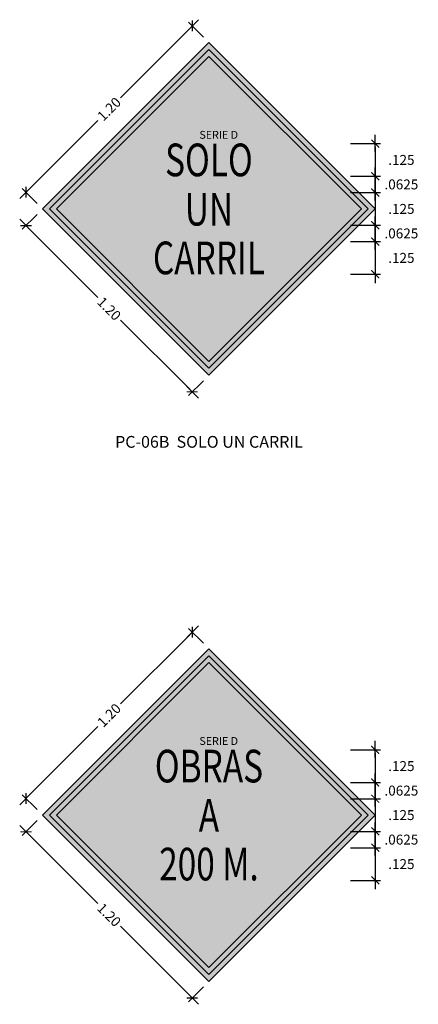
# Model space of a CAD drawing. Units: metres. Extents: x 2955 to 7316, y 416 to 886.
# Drawn here: x 3033 to 3034, y 430 to 433 of the extents above; entities that cross this region are included whole.
import ezdxf
from ezdxf.enums import TextEntityAlignment as Align

# ---------------------------------------------------------------- set-up
doc = ezdxf.new("R2010")
doc.units = ezdxf.units.M
doc.header["$MEASUREMENT"] = 0
doc.layers.get('0').update_dxf_attribs({"color": 4, "linetype": 'CONTINUOUS'})
doc.layers.get('DEFPOINTS').update_dxf_attribs({"linetype": 'CONTINUOUS'})
doc.layers.add('Hatch Naranja', color=30, linetype='CONTINUOUS')
doc.layers.add('Señalizacion', color=55, linetype='CONTINUOUS')
doc.styles.add('DIM1', font='romans.shx')
doc.styles.add('L200_1-20', font='romans.shx', dxfattribs={"height": 0.09})
doc.styles.add('L60_1-20', font='romans.shx', dxfattribs={"height": 0.03})
doc.styles.add('SEÑALES', font='sanss___.ttf')
doc.dimstyles.new('L80-E1 20', dxfattribs={"dimscale": 0.2, "dimtxt": 0.19, "dimasz": 0.06, "dimexe": 0.1, "dimexo": 0.15, "dimgap": 0.03, "dimtad": 0, "dimzin": 1, "dimdsep": 46, "dimtxsty": 'DIM1', "dimblk": 'TK2', "dimcen": 0.09, "dimclrd": 55, "dimclre": 55, "dimclrt": 2, "dimaunit": 1, "dimadec": 3, "dimazin": 0, "dimtfac": 1, "dimtofl": 0, "dimtmove": 2, "dimatfit": 3, "dimldrblk": 'CLOSEDBLANK', "dimfxl": 1, "dimtolj": 1, "dimtzin": 1, "dimarcsym": 0})
doc.dimstyles.new('L80-E1 20(desvios)', dxfattribs={"dimscale": 0.2, "dimtxt": 0.19, "dimasz": 0.06, "dimexe": 0.1, "dimexo": 0.15, "dimgap": 0.03, "dimtad": 0, "dimtih": 1, "dimtoh": 1, "dimdec": 3, "dimzin": 4, "dimdsep": 46, "dimtxsty": 'DIM1', "dimblk": 'TK2', "dimcen": 0.09, "dimclrd": 55, "dimclre": 55, "dimclrt": 2, "dimaunit": 1, "dimadec": 5, "dimazin": 0, "dimtfac": 1, "dimtdec": 3, "dimtofl": 0, "dimtmove": 2, "dimatfit": 3, "dimldrblk": 'CLOSEDBLANK', "dimfxl": 1, "dimtolj": 1, "dimtzin": 1, "dimlwe": -1, "dimarcsym": 0})

# ---------------------------------------------------------------- blocks, each defined once
blk = doc.blocks.new('TK2')
at = {"color": 2, "linetype": 'ByBlock'}
blk.add_line((-2.499997500000038, 4.163336342344337e-17), (2.824867782512573, 4.163336342344337e-17), dxfattribs=at)
at = {"color": 2, "linetype": 'ByBlock', "const_width": 0.3749996249999999}
blk.add_lwpolyline([(1.249998750000007, 1.24999875), (-1.24999875, -1.24999875)], dxfattribs=at)
blk = doc.blocks.new('*D114')
at = {"layer": 'DEFPOINTS', "color": 0, "ltscale": 1.5, "transparency": 16777216}
for p in [(3033.327237732286, 430.9208846483318), (3032.627033779789, 430.3482968989931), (3032.690841883929, 430.2844887953192)]:
    blk.add_point(p, dxfattribs=at)
at = {"layer": 'Señalizacion', "color": 55, "lineweight": -2, "ltscale": 1.5, "transparency": 16777216}
for p, q in [((3033.254944346801, 430.9762074706005), (3032.988499904467, 430.7097630263161)), ((3033.306024528772, 430.9420978516898), (3033.249287492469, 430.9988348875777)), ((3032.635519061132, 430.3567821803986), (3032.901963503467, 430.623226624683)), ((3032.669628680416, 430.3057019986773), (3032.612891644113, 430.3624390345651))]:
    blk.add_line(p, q, dxfattribs=at)
at = {"layer": 'Señalizacion', "color": 55, "lineweight": -2, "ltscale": 1.5, "transparency": 16777216, "xscale": 0.012, "yscale": 0.012, "zscale": 0.012}
for p, rotation in [((3033.263429628145, 430.9846927520057), 45.00000020962128), ((3032.627033779789, 430.3482968989931), 225.0000002096213)]:
    blk.add_blockref('TK2', p, dxfattribs=dict(at, rotation=rotation))
at = {"layer": 'Señalizacion', "color": 2, "ltscale": 1.5, "transparency": 16777216, "insert": (3032.945231703967, 430.6664948254997), "char_height": 0.03800000000000001, "attachment_point": 5, "rotation": 45.0000002096213, "style": 'DIM1'}
blk.add_mtext('\\A1;1.20', dxfattribs=at)
blk = doc.blocks.new('_ClosedBlank')
at = {"color": 0, "linetype": 'ByBlock', "lineweight": -2}
for p, q in [((-1, 0.1666666666666667), (0, 0)), ((-1, 0.1666666666666667), (-1, -0.1666666666666667)), ((0, 0), (-1, -0.1666666666666667))]:
    blk.add_line(p, q, dxfattribs=at)
blk = doc.blocks.new('*D115')
at = {"layer": 'DEFPOINTS', "color": 0, "ltscale": 1.5, "transparency": 16777216}
for p in [(3032.690841883929, 430.2844887953192), (3033.327237732286, 429.6480929497575), (3033.263429642023, 429.5842848592144)]:
    blk.add_point(p, dxfattribs=at)
at = {"layer": 'Señalizacion', "color": 55, "lineweight": -2, "ltscale": 1.5, "transparency": 16777216}
for p, q in [((3032.66962868054, 430.2632755918371), (3032.612891658074, 430.2065385691219)), ((3032.63551907506, 430.212195423421), (3032.901963517092, 429.9457509825588)), ((3033.25494436063, 429.5927701405701), (3032.988499918598, 429.8592145814323)), ((3033.306024528897, 429.6268797462751), (3033.24928750643, 429.5701427235597))]:
    blk.add_line(p, q, dxfattribs=at)
at = {"layer": 'Señalizacion', "color": 55, "lineweight": -2, "ltscale": 1.5, "transparency": 16777216, "xscale": 0.012, "yscale": 0.012, "zscale": 0.012}
for p, rotation in [((3032.627033793667, 430.2206807047767), 135.0000001257727), ((3033.263429642023, 429.5842848592144), 315.0000001257727)]:
    blk.add_blockref('TK2', p, dxfattribs=dict(at, rotation=rotation))
at = {"layer": 'Señalizacion', "color": 2, "ltscale": 1.5, "transparency": 16777216, "insert": (3032.945231717845, 429.9024827819956), "char_height": 0.03800000000000001, "attachment_point": 5, "rotation": 315.0000001257728, "style": 'DIM1'}
blk.add_mtext('\\A1;1.20', dxfattribs=at)
blk = doc.blocks.new('*D116')
at = {"layer": 'DEFPOINTS', "color": 0, "ltscale": 1.5, "transparency": 16777216}
for p in [(3033.838633580409, 430.5344888027699), (3033.838633580409, 430.4094888027699), (3033.963633580991, 430.4094888027699)]:
    blk.add_point(p, dxfattribs=at)
at = {"layer": 'Señalizacion', "color": 55, "ltscale": 1.5, "transparency": 16777216}
for p, q in [((3033.868633580409, 430.5344888027699), (3033.983633580991, 430.5344888027699)), ((3033.868633580409, 430.4094888027699), (3033.983633580991, 430.4094888027699))]:
    blk.add_line(p, q, dxfattribs=at)
at = {"layer": 'Señalizacion', "color": 55, "lineweight": -2, "ltscale": 1.5, "transparency": 16777216}
blk.add_line((3033.963633580991, 430.5224888027699), (3033.963633580991, 430.4214888027699), dxfattribs=at)
at = {"layer": 'Señalizacion', "color": 55, "lineweight": -2, "ltscale": 1.5, "transparency": 16777216, "xscale": 0.012, "yscale": 0.012, "zscale": 0.012}
for p, rotation in [((3033.963633580991, 430.5344888027699), 90), ((3033.963633580991, 430.4094888027699), 270)]:
    blk.add_blockref('TK2', p, dxfattribs=dict(at, rotation=rotation))
at = {"layer": 'Señalizacion', "color": 2, "ltscale": 1.5, "transparency": 16777216, "insert": (3034.063633578174, 430.4719888027699), "char_height": 0.03800000000000001, "attachment_point": 5, "style": 'DIM1'}
blk.add_mtext('\\A1;.125', dxfattribs=at)
blk = doc.blocks.new('*D117')
at = {"layer": 'DEFPOINTS', "color": 0, "ltscale": 1.5, "transparency": 16777216}
for p in [(3033.838633580409, 430.4094888027699), (3033.838633580409, 430.3469888027699), (3033.963633580991, 430.3469888027699)]:
    blk.add_point(p, dxfattribs=at)
at = {"layer": 'Señalizacion', "color": 55, "ltscale": 1.5, "transparency": 16777216}
for p, q in [((3033.868633580409, 430.4094888027699), (3033.983633580991, 430.4094888027699)), ((3033.868633580409, 430.3469888027699), (3033.983633580991, 430.3469888027699))]:
    blk.add_line(p, q, dxfattribs=at)
at = {"layer": 'Señalizacion', "color": 55, "lineweight": -2, "ltscale": 1.5, "transparency": 16777216}
blk.add_line((3033.963633580991, 430.3974888027699), (3033.963633580991, 430.3589888027699), dxfattribs=at)
at = {"layer": 'Señalizacion', "color": 55, "lineweight": -2, "ltscale": 1.5, "transparency": 16777216, "xscale": 0.012, "yscale": 0.012, "zscale": 0.012}
for p, rotation in [((3033.963633580991, 430.4094888027699), 90), ((3033.963633580991, 430.3469888027699), 270)]:
    blk.add_blockref('TK2', p, dxfattribs=dict(at, rotation=rotation))
at = {"layer": 'Señalizacion', "color": 2, "ltscale": 1.5, "transparency": 16777216, "insert": (3034.063633578174, 430.3782388027699), "char_height": 0.03800000000000001, "attachment_point": 5, "style": 'DIM1'}
blk.add_mtext('\\A1;.0625', dxfattribs=at)
blk = doc.blocks.new('*D118')
at = {"layer": 'DEFPOINTS', "color": 0, "ltscale": 1.5, "transparency": 16777216}
for p in [(3033.838633580409, 430.3469888027699), (3033.838633580409, 430.2219888027699), (3033.963633580991, 430.2219888027699)]:
    blk.add_point(p, dxfattribs=at)
at = {"layer": 'Señalizacion', "color": 55, "ltscale": 1.5, "transparency": 16777216}
for p, q in [((3033.868633580409, 430.3469888027699), (3033.983633580991, 430.3469888027699)), ((3033.868633580409, 430.2219888027699), (3033.983633580991, 430.2219888027699))]:
    blk.add_line(p, q, dxfattribs=at)
at = {"layer": 'Señalizacion', "color": 55, "lineweight": -2, "ltscale": 1.5, "transparency": 16777216}
blk.add_line((3033.963633580991, 430.3349888027699), (3033.963633580991, 430.2339888027699), dxfattribs=at)
at = {"layer": 'Señalizacion', "color": 55, "lineweight": -2, "ltscale": 1.5, "transparency": 16777216, "xscale": 0.012, "yscale": 0.012, "zscale": 0.012}
for p, rotation in [((3033.963633580991, 430.3469888027699), 90), ((3033.963633580991, 430.2219888027699), 270)]:
    blk.add_blockref('TK2', p, dxfattribs=dict(at, rotation=rotation))
at = {"layer": 'Señalizacion', "color": 2, "ltscale": 1.5, "transparency": 16777216, "insert": (3034.063633578174, 430.2844888027699), "char_height": 0.03800000000000001, "attachment_point": 5, "style": 'DIM1'}
blk.add_mtext('\\A1;.125', dxfattribs=at)
blk = doc.blocks.new('*D119')
at = {"layer": 'DEFPOINTS', "color": 0, "ltscale": 1.5, "transparency": 16777216}
for p in [(3033.838633580409, 430.2219888027699), (3033.838633580409, 430.1594888027699), (3033.963633580991, 430.1594888027699)]:
    blk.add_point(p, dxfattribs=at)
at = {"layer": 'Señalizacion', "color": 55, "ltscale": 1.5, "transparency": 16777216}
for p, q in [((3033.868633580409, 430.2219888027699), (3033.983633580991, 430.2219888027699)), ((3033.868633580409, 430.1594888027699), (3033.983633580991, 430.1594888027699))]:
    blk.add_line(p, q, dxfattribs=at)
at = {"layer": 'Señalizacion', "color": 55, "lineweight": -2, "ltscale": 1.5, "transparency": 16777216}
blk.add_line((3033.963633580991, 430.2099888027699), (3033.963633580991, 430.1714888027699), dxfattribs=at)
at = {"layer": 'Señalizacion', "color": 55, "lineweight": -2, "ltscale": 1.5, "transparency": 16777216, "xscale": 0.012, "yscale": 0.012, "zscale": 0.012}
for p, rotation in [((3033.963633580991, 430.2219888027699), 90), ((3033.963633580991, 430.1594888027699), 270)]:
    blk.add_blockref('TK2', p, dxfattribs=dict(at, rotation=rotation))
at = {"layer": 'Señalizacion', "color": 2, "ltscale": 1.5, "transparency": 16777216, "insert": (3034.063633578174, 430.1907388027699), "char_height": 0.03800000000000001, "attachment_point": 5, "style": 'DIM1'}
blk.add_mtext('\\A1;.0625', dxfattribs=at)
blk = doc.blocks.new('*D120')
at = {"layer": 'DEFPOINTS', "color": 0, "ltscale": 1.5, "transparency": 16777216}
for p in [(3033.838633580409, 430.1594888027699), (3033.838633580409, 430.0344888027699), (3033.963633580991, 430.0344888027699)]:
    blk.add_point(p, dxfattribs=at)
at = {"layer": 'Señalizacion', "color": 55, "ltscale": 1.5, "transparency": 16777216}
for p, q in [((3033.868633580409, 430.1594888027699), (3033.983633580991, 430.1594888027699)), ((3033.868633580409, 430.0344888027699), (3033.983633580991, 430.0344888027699))]:
    blk.add_line(p, q, dxfattribs=at)
at = {"layer": 'Señalizacion', "color": 55, "lineweight": -2, "ltscale": 1.5, "transparency": 16777216}
blk.add_line((3033.963633580991, 430.1474888027699), (3033.963633580991, 430.0464888027699), dxfattribs=at)
at = {"layer": 'Señalizacion', "color": 55, "lineweight": -2, "ltscale": 1.5, "transparency": 16777216, "xscale": 0.012, "yscale": 0.012, "zscale": 0.012}
for p, rotation in [((3033.963633580991, 430.1594888027699), 90), ((3033.963633580991, 430.0344888027699), 270)]:
    blk.add_blockref('TK2', p, dxfattribs=dict(at, rotation=rotation))
at = {"layer": 'Señalizacion', "color": 2, "ltscale": 1.5, "transparency": 16777216, "insert": (3034.063633578174, 430.0969888027699), "char_height": 0.03800000000000001, "attachment_point": 5, "style": 'DIM1'}
blk.add_mtext('\\A1;.125', dxfattribs=at)
blk = doc.blocks.new('*D135')
at = {"layer": 'DEFPOINTS', "color": 0, "ltscale": 1.5, "transparency": 16777216}
for p in [(3033.327237732169, 433.2407291141803), (3032.627033778067, 432.6681413746437), (3032.690841883813, 432.6043332686177)]:
    blk.add_point(p, dxfattribs=at)
at = {"layer": 'Señalizacion', "color": 55, "lineweight": -2, "ltscale": 1.5, "transparency": 16777216}
for p, q in [((3033.30602452878, 433.2619423176625), (3033.249287490831, 433.3186793558609)), ((3033.25494434503, 433.2960519388503), (3032.988499902998, 433.0296074979881)), ((3032.63551905946, 432.6766266559994), (3032.901963501492, 432.9430710968616)), ((3032.669628680424, 432.6255464720998), (3032.612891642474, 432.6822835102985))]:
    blk.add_line(p, q, dxfattribs=at)
at = {"layer": 'Señalizacion', "color": 55, "lineweight": -2, "ltscale": 1.5, "transparency": 16777216, "xscale": 0.012, "yscale": 0.012, "zscale": 0.012}
for p, rotation in [((3033.263429626423, 433.3045372202062), 44.99999987422725), ((3032.627033778067, 432.6681413746437), 224.9999998742273)]:
    blk.add_blockref('TK2', p, dxfattribs=dict(at, rotation=rotation))
at = {"layer": 'Señalizacion', "color": 2, "ltscale": 1.5, "transparency": 16777216, "insert": (3032.945231702245, 432.9863392974248), "char_height": 0.03800000000000001, "attachment_point": 5, "rotation": 44.99999987422723, "style": 'DIM1'}
blk.add_mtext('\\A1;1.20', dxfattribs=at)
blk = doc.blocks.new('*D136')
at = {"layer": 'DEFPOINTS', "color": 0, "ltscale": 1.5, "transparency": 16777216}
for p in [(3032.690841883813, 432.6043332686177), (3033.327237732169, 431.9679374156051), (3033.263429641416, 431.9041293253192)]:
    blk.add_point(p, dxfattribs=at)
at = {"layer": 'Señalizacion', "color": 55, "lineweight": -2, "ltscale": 1.5, "transparency": 16777216}
for p, q in [((3032.6696286803, 432.5831200652594), (3032.612891657385, 432.5263830427598)), ((3032.635519074403, 432.5320398969266), (3032.901963516738, 432.2655954526422)), ((3033.254944360073, 431.9126146067244), (3032.988499917738, 432.1790590510091)), ((3033.306024528656, 431.9467242122469), (3033.249287505741, 431.8899871897472))]:
    blk.add_line(p, q, dxfattribs=at)
at = {"layer": 'Señalizacion', "color": 55, "lineweight": -2, "ltscale": 1.5, "transparency": 16777216, "xscale": 0.012, "yscale": 0.012, "zscale": 0.012}
for p, rotation in [((3032.62703379306, 432.5405251783318), 134.9999997903787), ((3033.263429641416, 431.9041293253192), 314.9999997903786)]:
    blk.add_blockref('TK2', p, dxfattribs=dict(at, rotation=rotation))
at = {"layer": 'Señalizacion', "color": 2, "ltscale": 1.5, "transparency": 16777216, "insert": (3032.945231717238, 432.2223272518258), "char_height": 0.03800000000000001, "attachment_point": 5, "rotation": 314.9999997903787, "style": 'DIM1'}
blk.add_mtext('\\A1;1.20', dxfattribs=at)
blk = doc.blocks.new('*D137')
at = {"layer": 'DEFPOINTS', "color": 0, "ltscale": 1.5, "transparency": 16777216}
for p in [(3033.838633580409, 432.8543332686177), (3033.838633580409, 432.7293332686177), (3033.963633580991, 432.7293332686177)]:
    blk.add_point(p, dxfattribs=at)
at = {"layer": 'Señalizacion', "color": 55, "ltscale": 1.5, "transparency": 16777216}
for p, q in [((3033.868633580409, 432.8543332686177), (3033.983633580991, 432.8543332686177)), ((3033.868633580409, 432.7293332686177), (3033.983633580991, 432.7293332686177))]:
    blk.add_line(p, q, dxfattribs=at)
at = {"layer": 'Señalizacion', "color": 55, "lineweight": -2, "ltscale": 1.5, "transparency": 16777216}
blk.add_line((3033.963633580991, 432.8423332686177), (3033.963633580991, 432.7413332686177), dxfattribs=at)
at = {"layer": 'Señalizacion', "color": 55, "lineweight": -2, "ltscale": 1.5, "transparency": 16777216, "xscale": 0.012, "yscale": 0.012, "zscale": 0.012}
for p, rotation in [((3033.963633580991, 432.8543332686177), 90), ((3033.963633580991, 432.7293332686177), 270)]:
    blk.add_blockref('TK2', p, dxfattribs=dict(at, rotation=rotation))
at = {"layer": 'Señalizacion', "color": 2, "ltscale": 1.5, "transparency": 16777216, "insert": (3034.063633578174, 432.7918332686177), "char_height": 0.03800000000000001, "attachment_point": 5, "style": 'DIM1'}
blk.add_mtext('\\A1;.125', dxfattribs=at)
blk = doc.blocks.new('*D138')
at = {"layer": 'DEFPOINTS', "color": 0, "ltscale": 1.5, "transparency": 16777216}
for p in [(3033.838633580409, 432.7293332686177), (3033.838633580409, 432.6668332686177), (3033.963633580991, 432.6668332686177)]:
    blk.add_point(p, dxfattribs=at)
at = {"layer": 'Señalizacion', "color": 55, "ltscale": 1.5, "transparency": 16777216}
for p, q in [((3033.868633580409, 432.7293332686177), (3033.983633580991, 432.7293332686177)), ((3033.868633580409, 432.6668332686177), (3033.983633580991, 432.6668332686177))]:
    blk.add_line(p, q, dxfattribs=at)
at = {"layer": 'Señalizacion', "color": 55, "lineweight": -2, "ltscale": 1.5, "transparency": 16777216}
blk.add_line((3033.963633580991, 432.7173332686177), (3033.963633580991, 432.6788332686177), dxfattribs=at)
at = {"layer": 'Señalizacion', "color": 55, "lineweight": -2, "ltscale": 1.5, "transparency": 16777216, "xscale": 0.012, "yscale": 0.012, "zscale": 0.012}
for p, rotation in [((3033.963633580991, 432.7293332686177), 90), ((3033.963633580991, 432.6668332686177), 270)]:
    blk.add_blockref('TK2', p, dxfattribs=dict(at, rotation=rotation))
at = {"layer": 'Señalizacion', "color": 2, "ltscale": 1.5, "transparency": 16777216, "insert": (3034.063633578174, 432.6980832686177), "char_height": 0.03800000000000001, "attachment_point": 5, "style": 'DIM1'}
blk.add_mtext('\\A1;.0625', dxfattribs=at)
blk = doc.blocks.new('*D139')
at = {"layer": 'DEFPOINTS', "color": 0, "ltscale": 1.5, "transparency": 16777216}
for p in [(3033.838633580409, 432.6668332686177), (3033.838633580409, 432.5418332686177), (3033.963633580991, 432.5418332686177)]:
    blk.add_point(p, dxfattribs=at)
at = {"layer": 'Señalizacion', "color": 55, "ltscale": 1.5, "transparency": 16777216}
for p, q in [((3033.868633580409, 432.6668332686177), (3033.983633580991, 432.6668332686177)), ((3033.868633580409, 432.5418332686177), (3033.983633580991, 432.5418332686177))]:
    blk.add_line(p, q, dxfattribs=at)
at = {"layer": 'Señalizacion', "color": 55, "lineweight": -2, "ltscale": 1.5, "transparency": 16777216}
blk.add_line((3033.963633580991, 432.6548332686177), (3033.963633580991, 432.5538332686177), dxfattribs=at)
at = {"layer": 'Señalizacion', "color": 55, "lineweight": -2, "ltscale": 1.5, "transparency": 16777216, "xscale": 0.012, "yscale": 0.012, "zscale": 0.012}
for p, rotation in [((3033.963633580991, 432.6668332686177), 90), ((3033.963633580991, 432.5418332686177), 270)]:
    blk.add_blockref('TK2', p, dxfattribs=dict(at, rotation=rotation))
at = {"layer": 'Señalizacion', "color": 2, "ltscale": 1.5, "transparency": 16777216, "insert": (3034.063633578174, 432.6043332686177), "char_height": 0.03800000000000001, "attachment_point": 5, "style": 'DIM1'}
blk.add_mtext('\\A1;.125', dxfattribs=at)
blk = doc.blocks.new('*D140')
at = {"layer": 'DEFPOINTS', "color": 0, "ltscale": 1.5, "transparency": 16777216}
for p in [(3033.838633580409, 432.5418332686177), (3033.838633580409, 432.4793332686177), (3033.963633580991, 432.4793332686177)]:
    blk.add_point(p, dxfattribs=at)
at = {"layer": 'Señalizacion', "color": 55, "ltscale": 1.5, "transparency": 16777216}
for p, q in [((3033.868633580409, 432.5418332686177), (3033.983633580991, 432.5418332686177)), ((3033.868633580409, 432.4793332686177), (3033.983633580991, 432.4793332686177))]:
    blk.add_line(p, q, dxfattribs=at)
at = {"layer": 'Señalizacion', "color": 55, "lineweight": -2, "ltscale": 1.5, "transparency": 16777216}
blk.add_line((3033.963633580991, 432.5298332686177), (3033.963633580991, 432.4913332686177), dxfattribs=at)
at = {"layer": 'Señalizacion', "color": 55, "lineweight": -2, "ltscale": 1.5, "transparency": 16777216, "xscale": 0.012, "yscale": 0.012, "zscale": 0.012}
for p, rotation in [((3033.963633580991, 432.5418332686177), 90), ((3033.963633580991, 432.4793332686177), 270)]:
    blk.add_blockref('TK2', p, dxfattribs=dict(at, rotation=rotation))
at = {"layer": 'Señalizacion', "color": 2, "ltscale": 1.5, "transparency": 16777216, "insert": (3034.063633578174, 432.5105832686177), "char_height": 0.03800000000000001, "attachment_point": 5, "style": 'DIM1'}
blk.add_mtext('\\A1;.0625', dxfattribs=at)
blk = doc.blocks.new('*D141')
at = {"layer": 'DEFPOINTS', "color": 0, "ltscale": 1.5, "transparency": 16777216}
for p in [(3033.838633580409, 432.4793332686177), (3033.838633580409, 432.3543332686177), (3033.963633580991, 432.3543332686177)]:
    blk.add_point(p, dxfattribs=at)
at = {"layer": 'Señalizacion', "color": 55, "ltscale": 1.5, "transparency": 16777216}
for p, q in [((3033.868633580409, 432.4793332686177), (3033.983633580991, 432.4793332686177)), ((3033.868633580409, 432.3543332686177), (3033.983633580991, 432.3543332686177))]:
    blk.add_line(p, q, dxfattribs=at)
at = {"layer": 'Señalizacion', "color": 55, "lineweight": -2, "ltscale": 1.5, "transparency": 16777216}
blk.add_line((3033.963633580991, 432.4673332686177), (3033.963633580991, 432.3663332686177), dxfattribs=at)
at = {"layer": 'Señalizacion', "color": 55, "lineweight": -2, "ltscale": 1.5, "transparency": 16777216, "xscale": 0.012, "yscale": 0.012, "zscale": 0.012}
for p, rotation in [((3033.963633580991, 432.4793332686177), 90), ((3033.963633580991, 432.3543332686177), 270)]:
    blk.add_blockref('TK2', p, dxfattribs=dict(at, rotation=rotation))
at = {"layer": 'Señalizacion', "color": 2, "ltscale": 1.5, "transparency": 16777216, "insert": (3034.063633578174, 432.4168332686177), "char_height": 0.03800000000000001, "attachment_point": 5, "style": 'DIM1'}
blk.add_mtext('\\A1;.125', dxfattribs=at)

msp = doc.modelspace()

# ---------------------------------------------------------------- hatches: boundary and pattern name
at = {"layer": 'Hatch Naranja', "linetype": 'ByBlock'}
h = msp.add_hatch(color=256, dxfattribs=at)
h.dxf.hatch_style = 1
h.paths.add_polyline_path([(3032.690841883929, 432.6043332686177), (3033.327237732402, 433.2407291141799), (3033.963633580991, 432.6043332686177), (3033.327237732402, 431.9679374156049)])
h = msp.add_hatch(color=1, dxfattribs=at)
h.dxf.hatch_style = 1
h.paths.add_polyline_path([(3032.717358377688, 432.6043332686177), (3033.327237732402, 433.21421262077), (3033.937117087348, 432.6043332686177), (3033.327237732402, 431.9944539090147)])
h.paths.add_polyline_path([(3032.743874871331, 432.6043332686177), (3033.327237732402, 433.1876961236349), (3033.910600593589, 432.6043332686177), (3033.327237732402, 432.0209704061499)], flags=16)
h = msp.add_hatch(color=256, dxfattribs=at)
h.dxf.hatch_style = 1
h.paths.add_polyline_path([(3032.690841883929, 430.2844887953193), (3033.327237732402, 430.9208846408815), (3033.963633580991, 430.2844887953193), (3033.327237732402, 429.6480929423065)])
h = msp.add_hatch(color=1, dxfattribs=at)
h.dxf.hatch_style = 1
h.paths.add_polyline_path([(3032.717358377688, 430.2844887953193), (3033.327237732402, 430.8943681474717), (3033.937117087348, 430.2844887953193), (3033.327237732402, 429.6746094357164)])
h.paths.add_polyline_path([(3032.743874871331, 430.2844887953193), (3033.327237732402, 430.8678516503365), (3033.910600593589, 430.2844887953193), (3033.327237732402, 429.7011259328515)], flags=16)

# ---------------------------------------------------------------- linework, layer by layer
at = {"layer": 'Señalizacion', "color": 1}
for points in [[(3032.690841883929, 432.6043332686177), (3033.327237732402, 433.2407291141799), (3033.963633580991, 432.6043332686177), (3033.327237732402, 431.9679374156049)], [(3032.717358377688, 432.6043332686177), (3033.327237732402, 433.21421262077), (3033.937117087348, 432.6043332686177), (3033.327237732402, 431.9944539090147)], [(3032.743874871331, 432.6043332686177), (3033.327237732402, 433.1876961236349), (3033.910600593589, 432.6043332686177), (3033.327237732402, 432.0209704061499)], [(3032.690841883929, 430.2844887953193), (3033.327237732402, 430.9208846483321), (3033.963633580991, 430.2844887953193), (3033.327237732402, 429.6480929497571)], [(3032.717358377688, 430.2844887953193), (3033.327237732402, 430.8943681549222), (3033.937117087348, 430.2844887953193), (3033.327237732402, 429.674609443167)], [(3032.743874871331, 430.2844887953193), (3033.327237732402, 430.8678516577871), (3033.910600593589, 430.2844887953193), (3033.327237732402, 429.7011259365768)]]:
    msp.add_lwpolyline(points, close=True, dxfattribs=at)

# ---------------------------------------------------------------- texts
at = {"layer": 'Señalizacion', "color": 2, "style": 'L60_1-20'}
for p in [(3033.290656198907, 432.8728627135506), (3033.290656198907, 430.5530182477028)]:
    msp.add_text('SERIE D', height=0.03, dxfattribs=at).set_placement(p)
at = {"layer": 'Señalizacion', "color": 2, "style": 'SEÑALES', "width": 0.75}
for s, p in [('SOLO', (3033.327237732518, 432.7918332686177)), ('UN', (3033.327237732518, 432.6032921729138)), ('CARRIL', (3033.327237732518, 432.4168332686177)), ('OBRAS', (3033.327237732518, 430.4719888027699)), ('A', (3033.327237732518, 430.283447707066)), ('200 M.', (3033.327237732518, 430.0969888027699))]:
    msp.add_text(s, height=0.125, dxfattribs=at).set_placement(p, align=Align.MIDDLE_CENTER)
at = {"layer": 'Señalizacion', "color": 2, "style": 'L200_1-20'}
msp.add_text('PC-06B  SOLO UN CARRIL', height=0.045, dxfattribs=at).set_placement((3033.327237732401, 431.7128708443943), align=Align.MIDDLE_CENTER)

# ---------------------------------------------------------------- dimensions: what is measured, and where the dimension line sits
at = {"layer": 'Señalizacion', "ltscale": 1.5}
for p1, p2, distance, picture, middle in [((3033.327237732169, 433.2407291141799), (3032.690841883813, 432.6043332686177), -0.09023828873325479, '*D135', (3032.945231702245, 432.9863392974248)), ((3032.690841883813, 432.6043332686177), (3033.327237732169, 431.9679374156049), -0.09023826700152719, '*D136', (3032.945231717238, 432.2223272518258)), ((3033.327237732286, 430.9208846483321), (3032.690841883929, 430.2844887953193), -0.0902382859342798, '*D114', (3032.945231703967, 430.6664948254997)), ((3032.690841883929, 430.2844887953193), (3033.327237732286, 429.6480929497571), -0.0902382668369313, '*D115', (3032.945231717845, 429.9024827819956))]:
    dim = msp.add_aligned_dim(p1=p1, p2=p2, distance=distance, text='1.20', dimstyle='L80-E1 20', dxfattribs=at)
    dim.commit()
    dim.dimension.update_dxf_attribs({"geometry": picture, "text_midpoint": middle})
at = {"layer": 'Señalizacion', "color": 2, "ltscale": 1.5}
for base, p1, p2, override, picture, middle in [((3033.963633580991, 432.7293332686177), (3033.838633580409, 432.8543332686177), (3033.838633580409, 432.7293332686177), {"dimdec": 3}, '*D137', (3034.063633578174, 432.7918332686177)), ((3033.963633580991, 432.6668332686177), (3033.838633580409, 432.7293332686177), (3033.838633580409, 432.6668332686177), {"dimdec": 4}, '*D138', (3034.063633578174, 432.6980832686177)), ((3033.963633580991, 432.5418332686177), (3033.838633580409, 432.6668332686177), (3033.838633580409, 432.5418332686177), {"dimdec": 3}, '*D139', (3034.063633578174, 432.6043332686177)), ((3033.963633580991, 432.4793332686177), (3033.838633580409, 432.5418332686177), (3033.838633580409, 432.4793332686177), {"dimdec": 4}, '*D140', (3034.063633578174, 432.5105832686177)), ((3033.963633580991, 432.3543332686177), (3033.838633580409, 432.4793332686177), (3033.838633580409, 432.3543332686177), {"dimdec": 3}, '*D141', (3034.063633578174, 432.4168332686177)), ((3033.963633580991, 430.4094888027699), (3033.838633580409, 430.5344888027699), (3033.838633580409, 430.4094888027699), {"dimdec": 3}, '*D116', (3034.063633578174, 430.4719888027699)), ((3033.963633580991, 430.3469888027699), (3033.838633580409, 430.4094888027699), (3033.838633580409, 430.3469888027699), {"dimdec": 4}, '*D117', (3034.063633578174, 430.3782388027699)), ((3033.963633580991, 430.2219888027699), (3033.838633580409, 430.3469888027699), (3033.838633580409, 430.2219888027699), {"dimdec": 3}, '*D118', (3034.063633578174, 430.2844888027699)), ((3033.963633580991, 430.1594888027699), (3033.838633580409, 430.2219888027699), (3033.838633580409, 430.1594888027699), {"dimdec": 4}, '*D119', (3034.063633578174, 430.1907388027699)), ((3033.963633580991, 430.0344888027699), (3033.838633580409, 430.1594888027699), (3033.838633580409, 430.0344888027699), {"dimdec": 3}, '*D120', (3034.063633578174, 430.0969888027699))]:
    dim = msp.add_linear_dim(base=base, p1=p1, p2=p2, angle=90, dimstyle='L80-E1 20(desvios)', override=override, dxfattribs=at)
    dim.commit()
    dim.dimension.update_dxf_attribs({"geometry": picture, "text_midpoint": middle, "dimtype": 160})

doc.saveas('drawing.dxf')
